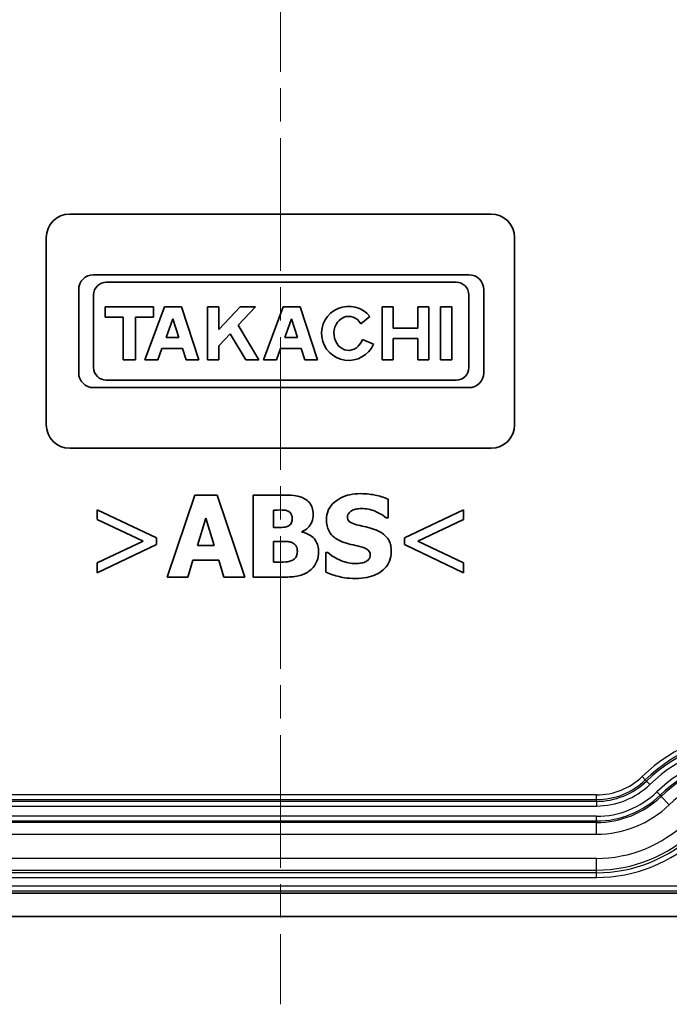
# Model space of a CAD drawing. Units: millimetres. Extents: x 0 to 2376, y 0 to 422.
# Drawn here: x 1540 to 1568, y 166 to 208 of the extents above; entities that cross this region are included whole.
import ezdxf

# ---------------------------------------------------------------- set-up
doc = ezdxf.new("R2010")
doc.units = ezdxf.units.MM
doc.linetypes.add('CHAIN', pattern=[0.3543, 0.2362, -0.0295, 0.0591, -0.0295])
doc.layers.add('Centerline (ISO)', color=7, linetype='Continuous', lineweight=18, true_color=0x80ffff)
doc.layers.add('Visible (ISO)', color=7, linetype='Continuous', lineweight=35)
doc.layers.add('Visible Narrow (ISO)', color=7, linetype='Continuous', lineweight=25)

msp = doc.modelspace()

# ---------------------------------------------------------------- linework, layer by layer
at = {"layer": 'Centerline (ISO)', "linetype": 'CHAIN', "ltscale": 23.990969}
msp.add_line((1551.55, 296.8543), (1551.55, 166.3543), dxfattribs=at)
at = {"layer": 'Visible (ISO)'}
for p, q in [((1542.55, 200.1043), (1560.55, 200.1043)), ((1541.55, 191.1043), (1541.55, 199.1043)), ((1561.55, 199.1043), (1561.55, 191.1043)), ((1559.6004, 197.5158), (1543.5732, 197.5158)), ((1542.9351, 196.8777), (1542.9351, 193.3309)), ((1544.1149, 197.1968), (1559.0587, 197.1968)), ((1560.2385, 193.3309), (1560.2385, 196.8777)), ((1543.5732, 193.5535), (1543.5732, 196.6551)), ((1559.6004, 196.6551), (1559.6004, 193.5535)), ((1546.1338, 196.1431), (1544.067, 196.1431)), ((1544.067, 196.1431), (1544.067, 195.6979)), ((1546.6047, 196.1431), (1545.7628, 193.88)), ((1546.1338, 195.6979), (1546.1338, 196.1431)), ((1547.3285, 196.1431), (1546.6047, 196.1431)), ((1548.0667, 193.88), (1547.3285, 196.1431)), ((1548.9195, 196.1431), (1548.4414, 196.1431)), ((1548.4414, 196.1431), (1548.4414, 193.88)), ((1549.8274, 196.1431), (1548.9195, 195.1822)), ((1548.9195, 195.1822), (1548.9195, 196.1431)), ((1549.7506, 195.3575), (1550.493, 196.1431)), ((1550.493, 196.1431), (1549.8274, 196.1431)), ((1551.6725, 196.1431), (1550.8307, 193.88)), ((1552.3964, 196.1431), (1551.6725, 196.1431)), ((1553.1346, 193.88), (1552.3964, 196.1431)), ((1556.3634, 196.1431), (1555.8922, 196.1431)), ((1555.8922, 196.1431), (1555.8922, 193.88)), ((1556.3634, 195.2342), (1556.3634, 196.1431)), ((1557.8882, 196.1431), (1557.417, 196.1431)), ((1557.417, 196.1431), (1557.417, 195.2342)), ((1557.8882, 193.88), (1557.8882, 196.1431)), ((1558.3928, 196.1431), (1558.3928, 193.88)), ((1558.8676, 196.1431), (1558.3928, 196.1431)), ((1558.8676, 193.88), (1558.8676, 196.1431)), ((1544.067, 195.6979), (1544.8279, 195.6979)), ((1544.8279, 195.6979), (1544.8279, 193.88)), ((1545.3621, 193.88), (1545.3621, 195.6979)), ((1545.3621, 195.6979), (1546.1338, 195.6979)), ((1546.6652, 194.8371), (1546.9586, 195.6259)), ((1546.9586, 195.6259), (1547.2159, 194.8371)), ((1551.733, 194.8371), (1552.0265, 195.6259)), ((1552.0265, 195.6259), (1552.2838, 194.8371)), ((1554.9846, 195.425), (1555.371, 195.7329)), ((1550.6303, 193.88), (1549.7506, 195.3575)), ((1557.417, 195.2342), (1556.3634, 195.2342)), ((1547.2159, 194.8371), (1546.6652, 194.8371)), ((1548.9195, 194.4779), (1549.4053, 194.992)), ((1549.4053, 194.992), (1550.0673, 193.88)), ((1552.2838, 194.8371), (1551.733, 194.8371)), ((1555.5279, 194.5515), (1555.0562, 194.7558)), ((1556.3634, 193.88), (1556.3634, 194.789)), ((1556.3634, 194.789), (1557.417, 194.789)), ((1557.417, 194.789), (1557.417, 193.88)), ((1546.3091, 193.88), (1546.4914, 194.37)), ((1546.4914, 194.37), (1547.3683, 194.37)), ((1547.3683, 194.37), (1547.5281, 193.88)), ((1548.9195, 193.88), (1548.9195, 194.4779)), ((1551.377, 193.88), (1551.5593, 194.37)), ((1551.5593, 194.37), (1552.4362, 194.37)), ((1552.4362, 194.37), (1552.596, 193.88)), ((1544.8279, 193.88), (1545.3621, 193.88)), ((1545.7628, 193.88), (1546.3091, 193.88)), ((1547.5281, 193.88), (1548.0667, 193.88)), ((1548.4414, 193.88), (1548.9195, 193.88)), ((1550.0673, 193.88), (1550.6303, 193.88)), ((1550.8307, 193.88), (1551.377, 193.88)), ((1552.596, 193.88), (1553.1346, 193.88)), ((1555.8922, 193.88), (1556.3634, 193.88)), ((1557.417, 193.88), (1557.8882, 193.88)), ((1558.3928, 193.88), (1558.8676, 193.88)), ((1543.5732, 192.6928), (1559.6004, 192.6928)), ((1559.0587, 193.0119), (1544.1149, 193.0119)), ((1560.55, 190.1043), (1542.55, 190.1043)), ((1547.8954, 188.1043), (1546.7126, 184.6043)), ((1548.854, 188.1043), (1547.8954, 188.1043)), ((1550.0368, 184.6043), (1548.854, 188.1043)), ((1551.6194, 188.1043), (1550.3857, 188.1043)), ((1550.3857, 188.1043), (1550.3857, 184.6043)), ((1556.1462, 187.1315), (1556.1462, 187.9313)), ((1546.2532, 186.2749), (1543.7288, 187.4803)), ((1543.7288, 187.4803), (1543.7288, 187.0634)), ((1551.2592, 186.723), (1551.2592, 187.4661)), ((1551.2592, 187.4661), (1551.3188, 187.4661)), ((1559.3711, 187.4803), (1556.8468, 186.2749)), ((1559.3711, 187.0634), (1559.3711, 187.4803)), ((1543.7288, 187.0634), (1545.6859, 186.1359)), ((1548.0032, 185.9544), (1548.3634, 187.1116)), ((1548.3634, 187.1116), (1548.7207, 185.9544)), ((1556.0696, 187.1315), (1556.1462, 187.1315)), ((1557.414, 186.1359), (1559.3711, 187.0634)), ((1551.3699, 186.723), (1551.2592, 186.723)), ((1552.4675, 186.5245), (1552.4675, 186.5415)), ((1545.6859, 186.1359), (1543.7288, 185.2056)), ((1543.7288, 184.7887), (1546.2532, 185.9941)), ((1546.2532, 185.9941), (1546.2532, 186.2749)), ((1548.7207, 185.9544), (1548.0032, 185.9544)), ((1551.2592, 185.2425), (1551.2592, 186.1246)), ((1551.2592, 186.1246), (1551.4209, 186.1246)), ((1556.8468, 186.2749), (1556.8468, 185.9941)), ((1556.8468, 185.9941), (1559.3711, 184.7887)), ((1559.3711, 185.2056), (1557.414, 186.1359)), ((1553.5765, 185.6452), (1553.4971, 185.6452)), ((1553.4971, 185.6452), (1553.4971, 184.8114)), ((1543.7288, 185.2056), (1543.7288, 184.7887)), ((1547.5919, 184.6043), (1547.8131, 185.3191)), ((1547.8131, 185.3191), (1548.9136, 185.3191)), ((1548.9136, 185.3191), (1549.132, 184.6043)), ((1551.3075, 185.2425), (1551.2592, 185.2425)), ((1559.3711, 184.7887), (1559.3711, 185.2056)), ((1546.7126, 184.6043), (1547.5919, 184.6043)), ((1549.132, 184.6043), (1550.0368, 184.6043)), ((1550.3857, 184.6043), (1551.784, 184.6043)), ((1528.2498, 171.1043), (1574.8501, 171.1043)), ((1526.0352, 170.1043), (1577.0647, 170.1043))]:
    msp.add_line(p, q, dxfattribs=at)
for centre, radius, start, end in [((1542.55, 199.1043), 1, 90, 180), ((1560.55, 199.1043), 1, 0, 90), ((1543.5732, 196.8777), 0.6381, 90, 180), ((1559.6004, 196.8777), 0.6381, 0, 90), ((1544.1149, 196.6551), 0.5417, 90, 180), ((1559.0587, 196.6551), 0.5417, 0, 90), ((1554.4658, 195.0116), 1.1575, 38.55054, 336.58202), ((1544.1149, 193.5535), 0.5417, 180, 270), ((1559.0587, 193.5535), 0.5417, 270, 0), ((1543.5732, 193.3309), 0.6381, 180, 270), ((1559.6004, 193.3309), 0.6381, 270, 0), ((1542.55, 191.1043), 1, 180, 270), ((1560.55, 191.1043), 1, 270, 0)]:
    msp.add_arc(centre, radius, start, end, dxfattribs=at)
msp.add_ellipse((1554.4658, 195.0116), major_axis=(0, 0.7272), ratio=0.8673469, start_param=5.3171635, end_param=10.6362271, dxfattribs=at)
for points, knots in [([(1552.5753, 187.9512), (1552.4588, 188.0142), (1552.3347, 188.0549), (1552.1182, 188.0874), (1551.9598, 188.1043), (1551.6194, 188.1043)], [-0.25848976, -0.25848976, -0.25848976, -0.25848976, -0.10210734, -0.10210734, 0, 0, 0, 0]), ([(1554.972, 188.1667), (1554.8212, 188.1667), (1554.67, 188.1534), (1554.388, 188.0925), (1554.258, 188.0484), (1554.0164, 187.9261), (1553.8877, 187.8409), (1553.6987, 187.6454), (1553.6332, 187.5491), (1553.5385, 187.3209), (1553.5169, 187.1952), (1553.5169, 187.0662)], [-0.22050565, -0.22050565, -0.22050565, -0.22050565, -0.16814357, -0.16814357, -0.12028991, -0.12028991, -0.07411691, -0.07411691, -0.03869977, -0.03869977, 0, 0, 0, 0]), ([(1556.1462, 187.9313), (1555.9702, 188.0091), (1555.7815, 188.064), (1555.4672, 188.1289), (1555.2493, 188.1667), (1554.972, 188.1667)], [-0.20769368, -0.20769368, -0.20769368, -0.20769368, -0.08321563, -0.08321563, 0, 0, 0, 0]), ([(1552.9497, 187.2903), (1552.9497, 187.3872), (1552.9364, 187.4832), (1552.8807, 187.6436), (1552.8446, 187.7164), (1552.7293, 187.8539), (1552.6566, 187.9087), (1552.5753, 187.9512)], [-0.088834077, -0.088834077, -0.088834077, -0.088834077, -0.053840738, -0.053840738, -0.027522132, -0.027522132, 0, 0, 0, 0]), ([(1551.3188, 187.4661), (1551.455, 187.4661), (1551.592, 187.474), (1551.7791, 187.4546), (1551.8305, 187.4427), (1551.8776, 187.4208)], [-0.056472656, -0.056472656, -0.056472656, -0.056472656, -0.015581554, -0.015581554, 0, 0, 0, 0]), ([(1551.8776, 187.4208), (1551.8959, 187.4127), (1551.9133, 187.403), (1551.9454, 187.3798), (1551.9597, 187.3667), (1551.9788, 187.3448), (1552.0076, 187.3109), (1552.047, 187.2059), (1552.0562, 187.1622), (1552.0562, 187.1173)], [-0.11680746, -0.11680746, -0.11680746, -0.11680746, -0.07465943, -0.07465943, -0.03364347, -0.03364347, -0.0134772, -0.0134772, 0, 0, 0, 0]), ([(1552.4675, 186.5415), (1552.5611, 186.5801), (1552.6453, 186.6337), (1552.8001, 186.7869), (1552.8535, 186.8791), (1552.9304, 187.0641), (1552.9497, 187.1757), (1552.9497, 187.2903)], [-0.082456225, -0.082456225, -0.082456225, -0.082456225, -0.06009218, -0.06009218, -0.034380184, -0.034380184, 0, 0, 0, 0]), ([(1554.416, 187.174), (1554.416, 187.1916), (1554.4177, 187.209), (1554.4247, 187.2431), (1554.4299, 187.2595), (1554.4429, 187.2892), (1554.4593, 187.3233), (1554.5324, 187.4002), (1554.572, 187.4288), (1554.6174, 187.4491)], [-0.070955855, -0.070955855, -0.070955855, -0.070955855, -0.051249862, -0.051249862, -0.031836005, -0.031836005, -0.014928364, -0.014928364, 0, 0, 0, 0]), ([(1554.8784, 186.8195), (1554.7759, 186.843), (1554.6683, 186.8735), (1554.5401, 186.9358), (1554.5115, 186.9574), (1554.4672, 187.0021), (1554.4492, 187.0289), (1554.422, 187.0958), (1554.416, 187.1347), (1554.416, 187.174)], [-0.045792107, -0.045792107, -0.045792107, -0.045792107, -0.030659053, -0.030659053, -0.021659893, -0.021659893, -0.011785412, -0.011785412, 0, 0, 0, 0]), ([(1554.6174, 187.4491), (1554.6789, 187.4764), (1554.7442, 187.4991), (1554.8478, 187.5186), (1554.9133, 187.5285), (1555.0173, 187.5285)], [-0.086316798, -0.086316798, -0.086316798, -0.086316798, -0.03121785, -0.03121785, 0, 0, 0, 0]), ([(1555.0173, 187.5285), (1555.2167, 187.5285), (1555.4086, 187.4892), (1555.7203, 187.3616), (1555.9043, 187.2728), (1556.0696, 187.1315)], [-0.15994535, -0.15994535, -0.15994535, -0.15994535, -0.06526054, -0.06526054, 0, 0, 0, 0]), ([(1551.8719, 186.7769), (1551.7765, 186.7321), (1551.7089, 186.7284), (1551.6058, 186.7236), (1551.4656, 186.723), (1551.3699, 186.723)], [-0.037522918, -0.037522918, -0.037522918, -0.037522918, -0.028710652, -0.028710652, 0, 0, 0, 0]), ([(1552.0562, 187.1173), (1552.0562, 187.0562), (1552.048, 186.9946), (1552.0133, 186.9039), (1551.9977, 186.8767), (1551.946, 186.8197), (1551.9102, 186.7956), (1551.8719, 186.7769)], [-0.040586033, -0.040586033, -0.040586033, -0.040586033, -0.023069278, -0.023069278, -0.012781113, -0.012781113, 0, 0, 0, 0]), ([(1553.5169, 187.0662), (1553.5169, 186.9747), (1553.5253, 186.8829), (1553.5637, 186.7122), (1553.5915, 186.6339), (1553.6929, 186.4432), (1553.7698, 186.3639), (1553.9663, 186.2034), (1554.1211, 186.1299), (1554.2742, 186.0764)], [-0.11206573, -0.11206573, -0.11206573, -0.11206573, -0.09320209, -0.09320209, -0.07598649, -0.07598649, -0.04867786, -0.04867786, 0, 0, 0, 0]), ([(1555.5676, 186.6379), (1555.4535, 186.6777), (1555.335, 186.7138), (1555.1044, 186.768), (1554.9914, 186.7939), (1554.8784, 186.8195)], [-0.071037799, -0.071037799, -0.071037799, -0.071037799, -0.034779734, -0.034779734, 0, 0, 0, 0]), ([(1553.1823, 185.6764), (1553.1823, 185.7662), (1553.1731, 185.8567), (1553.1293, 186.0214), (1553.0977, 186.0949), (1552.9874, 186.261), (1552.904, 186.3295), (1552.7261, 186.4495), (1552.5996, 186.4969), (1552.4675, 186.5245)], [-0.098581061, -0.098581061, -0.098581061, -0.098581061, -0.080541466, -0.080541466, -0.064351869, -0.064351869, -0.040490931, -0.040490931, 0, 0, 0, 0]), ([(1556.2852, 185.6991), (1556.2852, 185.7815), (1556.2783, 185.8645), (1556.2466, 186.0174), (1556.2237, 186.0875), (1556.16, 186.2151), (1556.1053, 186.304), (1555.8742, 186.5044), (1555.7213, 186.5815), (1555.5676, 186.6379)], [-0.18796704, -0.18796704, -0.18796704, -0.18796704, -0.13713832, -0.13713832, -0.09163656, -0.09163656, -0.04912975, -0.04912975, 0, 0, 0, 0]), ([(1551.4209, 186.1246), (1551.5729, 186.1246), (1551.7256, 186.1319), (1551.9218, 186.1127), (1551.9715, 186.1043), (1552.0137, 186.0877)], [-0.059383096, -0.059383096, -0.059383096, -0.059383096, -0.013591691, -0.013591691, 0, 0, 0, 0]), ([(1552.0137, 186.0877), (1552.047, 186.0754), (1552.0794, 186.0601), (1552.1366, 186.0237), (1552.1615, 186.0034), (1552.2162, 185.9437), (1552.235, 185.9075), (1552.2679, 185.8158), (1552.2746, 185.7516), (1552.2746, 185.6906)], [-0.044345237, -0.044345237, -0.044345237, -0.044345237, -0.036395102, -0.036395102, -0.029180548, -0.029180548, -0.01828211, -0.01828211, 0, 0, 0, 0]), ([(1554.2742, 186.0764), (1554.3986, 186.0329), (1554.5266, 185.999), (1554.7837, 185.9469), (1554.9111, 185.9175), (1555.0372, 185.8835)], [-0.078699746, -0.078699746, -0.078699746, -0.078699746, -0.039180549, -0.039180549, 0, 0, 0, 0]), ([(1552.2746, 185.6906), (1552.2746, 185.6274), (1552.2644, 185.5654), (1552.2164, 185.4494), (1552.1871, 185.4149), (1552.1354, 185.3602), (1552.0921, 185.3319), (1552.0449, 185.3106)], [-0.029665378, -0.029665378, -0.029665378, -0.029665378, -0.022547334, -0.022547334, -0.01554108, -0.01554108, 0, 0, 0, 0]), ([(1552.8192, 184.8908), (1552.8825, 184.941), (1552.9384, 184.9985), (1553.0307, 185.1212), (1553.0761, 185.1945), (1553.162, 185.4054), (1553.1823, 185.5405), (1553.1823, 185.6764)], [-0.098862679, -0.098862679, -0.098862679, -0.098862679, -0.068289662, -0.068289662, -0.040782037, -0.040782037, 0, 0, 0, 0]), ([(1554.7706, 185.1801), (1554.5596, 185.1801), (1554.3537, 185.2255), (1554.0251, 185.3507), (1553.8094, 185.4474), (1553.5765, 185.6452)], [-0.22920772, -0.22920772, -0.22920772, -0.22920772, -0.09169078, -0.09169078, 0, 0, 0, 0]), ([(1554.7677, 184.5419), (1554.9243, 184.5419), (1555.0828, 184.5539), (1555.3721, 184.6102), (1555.5047, 184.6506), (1555.8044, 184.7921), (1555.9222, 184.8907), (1556.0881, 185.0609), (1556.1585, 185.1648), (1556.2619, 185.4152), (1556.2852, 185.5557), (1556.2852, 185.6991)], [-0.16468063, -0.16468063, -0.16468063, -0.16468063, -0.13791879, -0.13791879, -0.11433536, -0.11433536, -0.08128398, -0.08128398, -0.04303586, -0.04303586, 0, 0, 0, 0]), ([(1555.0372, 185.8835), (1555.101, 185.8669), (1555.1621, 185.8426), (1555.2376, 185.7972), (1555.2785, 185.7722), (1555.3349, 185.7143), (1555.3532, 185.6873), (1555.38, 185.6223), (1555.3861, 185.586), (1555.3861, 185.5488)], [-0.077660787, -0.077660787, -0.077660787, -0.077660787, -0.035386077, -0.035386077, -0.021089641, -0.021089641, -0.011150915, -0.011150915, 0, 0, 0, 0]), ([(1555.3861, 185.5488), (1555.3861, 185.5095), (1555.3806, 185.4702), (1555.3516, 185.3947), (1555.3308, 185.3686), (1555.2696, 185.3046), (1555.2218, 185.2718), (1555.1677, 185.2482)], [-0.034891798, -0.034891798, -0.034891798, -0.034891798, -0.026555904, -0.026555904, -0.017727487, -0.017727487, 0, 0, 0, 0]), ([(1552.0449, 185.3106), (1551.9099, 185.2515), (1551.8125, 185.2479), (1551.6573, 185.2428), (1551.4136, 185.2425), (1551.3075, 185.2425)], [-0.040863382, -0.040863382, -0.040863382, -0.040863382, -0.031844249, -0.031844249, 0, 0, 0, 0]), ([(1555.1677, 185.2482), (1555.1116, 185.2223), (1555.0406, 185.2068), (1554.9406, 185.193), (1554.8469, 185.1801), (1554.7706, 185.1801)], [-0.076444013, -0.076444013, -0.076444013, -0.076444013, -0.022892104, -0.022892104, 0, 0, 0, 0]), ([(1551.784, 184.6043), (1551.9939, 184.6043), (1552.2076, 184.6203), (1552.5445, 184.7137), (1552.6888, 184.7883), (1552.8192, 184.8908)], [-0.10522612, -0.10522612, -0.10522612, -0.10522612, -0.04973876, -0.04973876, 0, 0, 0, 0]), ([(1553.4971, 184.8114), (1553.6793, 184.7321), (1553.8691, 184.6694), (1554.1468, 184.598), (1554.3733, 184.5419), (1554.7677, 184.5419)], [-0.38529127, -0.38529127, -0.38529127, -0.38529127, -0.11832212, -0.11832212, 0, 0, 0, 0])]:
    msp.add_open_spline(points, degree=3, knots=knots, dxfattribs=at)
at = {"layer": 'Visible Narrow (ISO)'}
for p, q in [((1567.1366, 175.9395), (1566.9978, 176.0834)), ((1567.1878, 175.8863), (1567.1366, 175.9395)), ((1567.1878, 175.8863), (1567.3265, 175.7424)), ((1567.7699, 175.2823), (1567.6312, 175.4262)), ((1565.05, 175.2975), (1538.05, 175.2975)), ((1538.05, 175.0976), (1565.05, 175.0976)), ((1565.05, 175.0238), (1538.05, 175.0238)), ((1565.05, 175.0976), (1565.05, 175.2975)), ((1565.05, 175.0238), (1565.05, 175.0976)), ((1565.05, 175.0238), (1565.05, 174.8239)), ((1567.7699, 175.2823), (1567.8142, 175.2364)), ((1568.1609, 174.8767), (1567.8142, 175.2364)), ((1538.05, 174.8239), (1565.05, 174.8239)), ((1565.05, 174.3848), (1538.05, 174.3848)), ((1538.05, 174.1849), (1565.05, 174.1849)), ((1565.05, 174.1212), (1538.05, 174.1212)), ((1565.05, 174.1849), (1565.05, 174.3848)), ((1565.05, 174.1849), (1565.05, 174.1212)), ((1565.05, 173.6215), (1565.05, 174.1212)), ((1538.05, 173.6215), (1565.05, 173.6215)), ((1565.05, 172.5872), (1538.05, 172.5872)), ((1565.05, 172.0875), (1565.05, 172.5872)), ((1538.05, 172.0875), (1565.05, 172.0875)), ((1565.05, 171.9714), (1565.05, 172.0875)), ((1565.05, 171.9714), (1538.05, 171.9714)), ((1538.05, 171.7715), (1565.05, 171.7715)), ((1565.05, 171.7715), (1565.05, 171.9714)), ((1574.4624, 171.4022), (1528.6376, 171.4022)), ((1528.6376, 171.2023), (1574.4624, 171.2023))]:
    msp.add_line(p, q, dxfattribs=at)
for centre, radius, start, end in [((1571.9897, 170.9043), 7.1931, 90, 133.94552), ((1571.9897, 170.9043), 6.9933, 90, 133.94552), ((1571.9897, 170.9043), 6.9194, 90, 133.94552), ((1571.9897, 170.9043), 6.7196, 90, 133.94552), ((1571.9897, 170.9043), 6.2804, 90, 133.94552), ((1571.9897, 170.9043), 6.0806, 90, 133.94552), ((1571.9897, 170.9043), 6.0169, 90, 133.94552), ((1571.9897, 170.9043), 5.5172, 90, 133.94552), ((1565.05, 178.1043), 2.8069, 270, 313.94552), ((1565.05, 178.1043), 3.0067, 270, 313.94552), ((1565.05, 178.1043), 3.0806, 270, 313.94552), ((1565.05, 178.1043), 3.2804, 270, 313.94552), ((1565.05, 178.1043), 3.7196, 270, 313.94552), ((1565.05, 178.1043), 3.9194, 270, 313.94552), ((1565.05, 178.1043), 3.9831, 270, 313.94552), ((1565.05, 178.1043), 4.4828, 270, 313.94552), ((1565.05, 178.1043), 5.5172, 270, 313.94552), ((1565.05, 178.1043), 6.0169, 270, 313.94552), ((1565.05, 178.1043), 6.1329, 270, 313.94552), ((1565.05, 178.1043), 6.3328, 270, 313.94552)]:
    msp.add_arc(centre, radius, start, end, dxfattribs=at)

doc.saveas('drawing.dxf')
